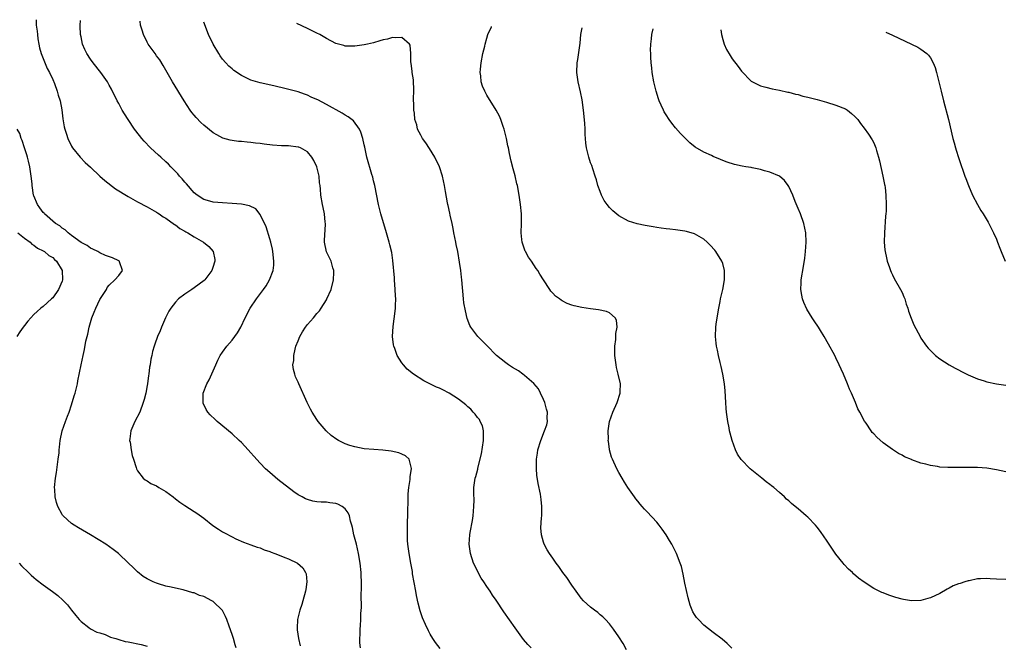
# Model space of a CAD drawing. Units: inches. Extents: x 2571000 to 2574000, y 1560000 to 1562156.
# Drawn here: x 2571550 to 2571759, y 1562016 to 1562148 of the extents above; entities that cross this region are included whole.
import ezdxf

# ---------------------------------------------------------------- set-up
doc = ezdxf.new("R2010")
doc.units = ezdxf.units.IN
doc.header["$MEASUREMENT"] = 0
doc.layers.add('LD25711560_10ft', color=140, linetype='Continuous')

msp = doc.modelspace()

# ---------------------------------------------------------------- linework, layer by layer
at = {"layer": 'LD25711560_10ft'}
for points, elevation in [([(2571553.47, 1562148.17), (2571553.52, 1562147.65), (2571553.52, 1562147), (2571553.71, 1562145.71), (2571553.76, 1562145), (2571553.88, 1562144.12), (2571554.06, 1562143), (2571554.22, 1562142.22), (2571554.55, 1562141), (2571555.86, 1562137.86), (2571556.35, 1562137), (2571557, 1562135.52), (2571557.36, 1562134.64), (2571557.94, 1562133), (2571558.14, 1562132.14), (2571558.55, 1562131), (2571558.91, 1562129.09), (2571559.13, 1562127.13), (2571559.45, 1562125.45), (2571559.58, 1562125), (2571559.92, 1562123.92), (2571560.24, 1562123), (2571561, 1562121.34), (2571561.19, 1562121), (2571562.79, 1562119), (2571563.9, 1562117.9), (2571565, 1562116.89), (2571567.01, 1562115), (2571568.06, 1562114.06), (2571570.34, 1562112.34), (2571573, 1562110.66), (2571575, 1562109.56), (2571577, 1562108.52), (2571579, 1562107.38), (2571579.21, 1562107.21), (2571579.55, 1562107), (2571580.4, 1562106.4), (2571581, 1562106.07), (2571582.79, 1562104.79), (2571583, 1562104.69), (2571583.94, 1562103.94), (2571585, 1562103.37), (2571585.22, 1562103.22), (2571585.66, 1562103), (2571587, 1562102.14), (2571588.99, 1562101), (2571590.11, 1562100.11), (2571591.02, 1562099), (2571591.35, 1562097.35), (2571591.35, 1562097), (2571591.26, 1562096.74), (2571591, 1562095.83), (2571590.73, 1562095), (2571589.25, 1562093), (2571589.13, 1562092.87), (2571587, 1562091.33), (2571586.47, 1562091), (2571585, 1562090), (2571583.65, 1562089), (2571583, 1562088.31), (2571582.02, 1562087), (2571581.64, 1562086.36), (2571580.93, 1562085), (2571580.05, 1562083), (2571579.78, 1562082.22), (2571579.21, 1562081), (2571578.63, 1562079.37), (2571578.47, 1562079), (2571578.17, 1562077.83), (2571578, 1562077), (2571577.79, 1562076.21), (2571577.65, 1562075), (2571577.5, 1562074.5), (2571577.34, 1562073), (2571577.27, 1562072.73), (2571577.06, 1562071), (2571577, 1562070.63), (2571576.71, 1562069), (2571576.35, 1562067.65), (2571576.19, 1562067), (2571575.44, 1562065), (2571574.4, 1562063), (2571574, 1562062), (2571573.54, 1562061), (2571573.32, 1562059.32), (2571573.3, 1562059), (2571573.39, 1562058.61), (2571573.61, 1562057), (2571573.82, 1562055.82), (2571574.13, 1562055), (2571574.72, 1562053.28), (2571574.78, 1562053), (2571575, 1562052.53), (2571576.2, 1562051), (2571576.61, 1562050.61), (2571577, 1562050.39), (2571577.83, 1562049.83), (2571579, 1562049.33), (2571579.52, 1562049), (2571581, 1562048.19), (2571582.5, 1562047), (2571583, 1562046.64), (2571583.93, 1562045.93), (2571585, 1562045.16), (2571587, 1562043.92), (2571587.55, 1562043.55), (2571589, 1562042.5), (2571590.97, 1562040.97), (2571592.15, 1562040.15), (2571593, 1562039.62), (2571593.39, 1562039.39), (2571595, 1562038.53), (2571595.84, 1562038.16), (2571597.43, 1562037.43), (2571599, 1562036.89), (2571600.36, 1562036.36), (2571601, 1562036.19), (2571601.79, 1562035.79), (2571603, 1562035.41), (2571603.27, 1562035.27), (2571604.08, 1562035), (2571605, 1562034.64), (2571606.17, 1562034.17), (2571607, 1562033.88), (2571608.91, 1562033), (2571609.98, 1562031.98), (2571610.59, 1562031), (2571610.69, 1562030.69), (2571610.87, 1562029), (2571610.62, 1562027.38), (2571610.59, 1562027), (2571610.03, 1562025), (2571609.78, 1562024.22), (2571609.35, 1562023), (2571608.86, 1562021), (2571608.78, 1562019.22), (2571608.79, 1562019), (2571608.82, 1562018.82), (2571609.06, 1562017), (2571609.45, 1562015.45)], 7240), ([(2571622.26, 1562015), (2571622.11, 1562016.11), (2571622.07, 1562017), (2571622.13, 1562017.87), (2571622.15, 1562019), (2571622.22, 1562019.78), (2571622.31, 1562021), (2571622.33, 1562022.33), (2571622.42, 1562023.58), (2571622.35, 1562026.35), (2571622.43, 1562027.57), (2571622.42, 1562029), (2571622.35, 1562030.35), (2571622.34, 1562031), (2571622.13, 1562033), (2571621.81, 1562035), (2571621.35, 1562037), (2571620.84, 1562039), (2571620.52, 1562040.52), (2571620.41, 1562041), (2571620.13, 1562041.87), (2571619.88, 1562043), (2571619.64, 1562043.64), (2571619, 1562044.49), (2571618.32, 1562045), (2571617.45, 1562045.46), (2571617, 1562045.61), (2571615.76, 1562045.76), (2571615, 1562045.88), (2571613.88, 1562045.88), (2571613, 1562046), (2571612.1, 1562046.1), (2571611, 1562046.44), (2571610.59, 1562046.59), (2571609.87, 1562047), (2571609, 1562047.46), (2571608.08, 1562048.08), (2571604.71, 1562050.71), (2571603, 1562052.2), (2571602.12, 1562053), (2571601, 1562054.17), (2571599.63, 1562055.63), (2571599, 1562056.38), (2571598.45, 1562057), (2571597, 1562058.53), (2571596.52, 1562059), (2571595, 1562060.35), (2571591.82, 1562063), (2571591.4, 1562063.4), (2571590.38, 1562064.38), (2571589.85, 1562065), (2571589.53, 1562065.53), (2571588.9, 1562066.9), (2571588.87, 1562067), (2571588.9, 1562069), (2571589.68, 1562071), (2571590.16, 1562071.84), (2571591.54, 1562075), (2571592.02, 1562075.98), (2571592.51, 1562077), (2571593, 1562077.73), (2571593.92, 1562079), (2571595, 1562080.26), (2571595.59, 1562081), (2571596.19, 1562081.81), (2571596.86, 1562083), (2571597.8, 1562085), (2571598.84, 1562087), (2571600.21, 1562089), (2571601.68, 1562091), (2571602.23, 1562091.77), (2571602.95, 1562093), (2571603.69, 1562095), (2571603.83, 1562096.17), (2571603.87, 1562097), (2571603.67, 1562099), (2571603.56, 1562099.56), (2571603.22, 1562101), (2571603, 1562101.69), (2571602.27, 1562104.27), (2571601, 1562106.91), (2571600.06, 1562108.06), (2571598.74, 1562108.74), (2571597, 1562109.09), (2571595, 1562109.24), (2571593, 1562109.33), (2571591, 1562109.51), (2571590.27, 1562109.73), (2571589, 1562110.08), (2571587.63, 1562111), (2571587, 1562111.48), (2571585.36, 1562113.36), (2571585, 1562113.72), (2571584.43, 1562114.43), (2571583.9, 1562115), (2571583.49, 1562115.49), (2571582.03, 1562117), (2571581.54, 1562117.54), (2571581, 1562118.03), (2571579.9, 1562119), (2571579.44, 1562119.44), (2571577.73, 1562121), (2571576.4, 1562122.4), (2571575.89, 1562123), (2571574.61, 1562124.61), (2571574.32, 1562125), (2571572.96, 1562127), (2571572.21, 1562128.21), (2571571.75, 1562129), (2571571, 1562130.44), (2571570.69, 1562131), (2571569.47, 1562133.47), (2571569, 1562134.32), (2571568.6, 1562135), (2571567.18, 1562137), (2571565.59, 1562139), (2571565, 1562139.8), (2571564.24, 1562141), (2571563.84, 1562141.84), (2571563.33, 1562143), (2571563, 1562144.51), (2571562.91, 1562145), (2571562.82, 1562146.82), (2571562.83, 1562147), (2571562.92, 1562148.03)], 7250), ([(2571639.11, 1562014.89), (2571638.14, 1562016.14), (2571637.58, 1562017), (2571637, 1562017.92), (2571636.61, 1562018.61), (2571636.04, 1562019.96), (2571635.4, 1562021.4), (2571634.9, 1562022.9), (2571634.48, 1562024.48), (2571634.11, 1562026.11), (2571633.94, 1562027), (2571633.28, 1562030.72), (2571633.22, 1562031.22), (2571632.87, 1562033), (2571632.51, 1562035), (2571632.26, 1562037), (2571632.2, 1562037.8), (2571632.16, 1562039), (2571632.21, 1562040.21), (2571632.19, 1562041.81), (2571632.25, 1562043), (2571632.24, 1562043.76), (2571632.3, 1562046.3), (2571632.3, 1562047), (2571632.33, 1562047.67), (2571632.45, 1562049), (2571632.73, 1562050.73), (2571632.76, 1562051), (2571632.75, 1562051.25), (2571633.01, 1562053.01), (2571632.52, 1562055), (2571631.75, 1562055.75), (2571631, 1562056.05), (2571630.37, 1562056.37), (2571628.73, 1562056.73), (2571626.93, 1562056.93), (2571625.05, 1562057.05), (2571623, 1562057.22), (2571621, 1562057.61), (2571619.94, 1562057.94), (2571619, 1562058.3), (2571617.6, 1562059), (2571617.21, 1562059.21), (2571616.04, 1562060.04), (2571614.95, 1562061), (2571613.28, 1562063), (2571613, 1562063.41), (2571611.96, 1562065), (2571611.62, 1562065.62), (2571610.9, 1562067), (2571609.13, 1562071), (2571609, 1562071.32), (2571608.47, 1562072.47), (2571608.29, 1562073), (2571608.02, 1562074.02), (2571607.92, 1562075), (2571608.1, 1562075.9), (2571608.07, 1562077), (2571608.35, 1562078.35), (2571608.56, 1562079), (2571609, 1562080.12), (2571609.35, 1562081), (2571609.96, 1562082.04), (2571610.58, 1562083), (2571611, 1562083.56), (2571612.26, 1562085), (2571613, 1562085.89), (2571613.52, 1562086.48), (2571613.89, 1562087), (2571615, 1562088.78), (2571615.13, 1562089), (2571615.99, 1562091), (2571616.53, 1562093), (2571616.6, 1562094.6), (2571616.61, 1562095), (2571616.4, 1562095.6), (2571615.98, 1562097), (2571614.99, 1562098.99), (2571614.63, 1562101), (2571614.62, 1562101.38), (2571614.82, 1562104.82), (2571614.81, 1562105), (2571614.77, 1562105.24), (2571614.59, 1562107), (2571614.34, 1562108.34), (2571614.17, 1562109), (2571613.85, 1562111), (2571613.78, 1562112.22), (2571613.68, 1562113), (2571613.57, 1562113.57), (2571613.45, 1562115), (2571612.96, 1562117), (2571612.31, 1562118.31), (2571611.93, 1562119), (2571611, 1562120.16), (2571609.48, 1562121), (2571609.14, 1562121.14), (2571609, 1562121.18), (2571607, 1562121.41), (2571605.46, 1562121.46), (2571603.59, 1562121.59), (2571601.78, 1562121.78), (2571601, 1562121.9), (2571599.98, 1562121.98), (2571599, 1562122.14), (2571598.18, 1562122.18), (2571597, 1562122.33), (2571596.37, 1562122.37), (2571595, 1562122.57), (2571594.64, 1562122.64), (2571593.08, 1562123.08), (2571591.75, 1562123.75), (2571591, 1562124.19), (2571589, 1562125.81), (2571588.4, 1562126.4), (2571587.42, 1562127.42), (2571587, 1562127.91), (2571586.52, 1562128.52), (2571586.16, 1562129), (2571584.83, 1562131), (2571582.4, 1562135), (2571581.23, 1562137), (2571580.43, 1562138.43), (2571579.67, 1562139.67), (2571579, 1562140.54), (2571578.68, 1562141), (2571577.22, 1562143), (2571577, 1562143.41), (2571576.23, 1562145), (2571575.95, 1562145.95), (2571575.6, 1562147), (2571575.52, 1562147.85)], 7260), ([(2571658.38, 1562015), (2571657.7, 1562015.7), (2571656.78, 1562016.78), (2571655, 1562019.23), (2571652.64, 1562022.64), (2571651, 1562025.1), (2571650.2, 1562026.2), (2571649.69, 1562027), (2571649, 1562028.05), (2571648.35, 1562029), (2571647.81, 1562029.81), (2571647.15, 1562031), (2571646.44, 1562032.44), (2571646.21, 1562033), (2571645.55, 1562035), (2571645.28, 1562037), (2571645.42, 1562039), (2571645.5, 1562039.5), (2571645.97, 1562042.03), (2571646.11, 1562043), (2571646.26, 1562045), (2571646.29, 1562046.29), (2571646.23, 1562047.77), (2571646.28, 1562049), (2571646.56, 1562051), (2571646.67, 1562051.33), (2571647.07, 1562052.93), (2571647.1, 1562053.1), (2571647.87, 1562056.13), (2571648.33, 1562059), (2571648.28, 1562059.72), (2571648.29, 1562061), (2571648.06, 1562062.06), (2571647.6, 1562063), (2571647.42, 1562063.42), (2571647, 1562063.88), (2571646.54, 1562064.54), (2571646.09, 1562065), (2571645.59, 1562065.59), (2571645, 1562066.09), (2571644.54, 1562066.54), (2571643, 1562067.76), (2571641, 1562069.04), (2571639.68, 1562069.68), (2571639, 1562070.03), (2571638.31, 1562070.31), (2571635.62, 1562071.62), (2571633.48, 1562073), (2571632.12, 1562074.12), (2571631.32, 1562075), (2571631, 1562075.46), (2571630.03, 1562077), (2571629.52, 1562078.48), (2571629.31, 1562079), (2571629.25, 1562079.25), (2571629.04, 1562081.04), (2571629.15, 1562083.15), (2571629.61, 1562086.39), (2571629.64, 1562087), (2571629.62, 1562087.62), (2571629.69, 1562089), (2571629.64, 1562089.64), (2571629.61, 1562091), (2571629.46, 1562093), (2571629.45, 1562093.45), (2571629.11, 1562097.11), (2571628.85, 1562098.85), (2571628.48, 1562100.48), (2571628.34, 1562101), (2571627.77, 1562103), (2571626.57, 1562107), (2571626.03, 1562109), (2571625.26, 1562113), (2571625, 1562114.03), (2571624.82, 1562114.82), (2571624.65, 1562115.35), (2571623.6, 1562119), (2571623.21, 1562120.79), (2571623.12, 1562121.12), (2571623, 1562121.64), (2571622.72, 1562123), (2571622.32, 1562124.32), (2571622.01, 1562125), (2571620.73, 1562126.73), (2571619.61, 1562127.61), (2571619, 1562127.91), (2571618.33, 1562128.33), (2571615, 1562130.19), (2571613.17, 1562131.17), (2571613, 1562131.27), (2571611.78, 1562131.78), (2571611, 1562132.19), (2571610.39, 1562132.39), (2571609, 1562132.89), (2571606.45, 1562133.55), (2571603.83, 1562134.18), (2571601, 1562134.78), (2571599, 1562135.36), (2571597, 1562136.32), (2571595.42, 1562137.42), (2571595, 1562137.74), (2571594.35, 1562138.35), (2571593.7, 1562139), (2571593, 1562139.84), (2571592.51, 1562140.51), (2571592.18, 1562141), (2571590.99, 1562143), (2571590.05, 1562145), (2571589.05, 1562147.65)], 7270), ([(2571678.63, 1562014.63), (2571677.91, 1562015.91), (2571677, 1562017.35), (2571675.87, 1562019), (2571675, 1562020.09), (2571674.14, 1562021), (2571673.57, 1562021.57), (2571673, 1562022.04), (2571672.5, 1562022.5), (2571671.82, 1562023), (2571671, 1562023.67), (2571669.52, 1562025), (2571669, 1562025.56), (2571667.91, 1562027), (2571667, 1562028.32), (2571665.93, 1562029.93), (2571665.14, 1562031), (2571664.26, 1562032.26), (2571663.71, 1562033), (2571663, 1562034.06), (2571662.32, 1562035), (2571661.81, 1562035.81), (2571661.15, 1562037), (2571661, 1562037.44), (2571660.59, 1562039), (2571660.48, 1562040.48), (2571660.59, 1562042.59), (2571660.63, 1562043), (2571660.66, 1562043.34), (2571660.68, 1562045), (2571660.49, 1562046.49), (2571660.46, 1562047), (2571660.37, 1562047.63), (2571659.88, 1562049.88), (2571659.63, 1562051.63), (2571659.51, 1562053), (2571659.5, 1562053.5), (2571659.52, 1562055), (2571659.73, 1562056.27), (2571659.83, 1562057), (2571660.44, 1562059), (2571661.23, 1562061), (2571661.7, 1562062.3), (2571661.86, 1562063), (2571661.79, 1562063.79), (2571661.86, 1562065), (2571661.62, 1562065.62), (2571661.29, 1562067), (2571661, 1562067.69), (2571660.36, 1562069), (2571659.93, 1562069.93), (2571659, 1562071.05), (2571657, 1562072.75), (2571656.64, 1562073), (2571655.71, 1562073.71), (2571654.45, 1562074.45), (2571653.6, 1562075), (2571653, 1562075.46), (2571651.07, 1562077), (2571649, 1562079.13), (2571647.08, 1562081), (2571645.59, 1562083), (2571645.38, 1562083.38), (2571644.85, 1562084.85), (2571644.45, 1562086.45), (2571644.16, 1562088.16), (2571644.05, 1562089), (2571643.7, 1562093), (2571643.61, 1562093.61), (2571643.46, 1562095), (2571643.23, 1562096.77), (2571642.86, 1562099), (2571642.52, 1562100.52), (2571642.43, 1562101), (2571642.03, 1562103), (2571641.88, 1562103.88), (2571641.65, 1562105), (2571641.26, 1562106.74), (2571641.19, 1562107.19), (2571640.81, 1562108.81), (2571640.75, 1562109), (2571640.68, 1562109.32), (2571640.25, 1562111.75), (2571640.05, 1562113), (2571639.6, 1562115), (2571638.96, 1562117), (2571637.99, 1562119), (2571636.87, 1562120.87), (2571636.08, 1562122.08), (2571635.4, 1562123), (2571635.25, 1562123.25), (2571635, 1562123.68), (2571634.34, 1562125), (2571634.14, 1562125.86), (2571633.78, 1562127), (2571633.67, 1562128.33), (2571633.54, 1562129), (2571633.53, 1562130.47), (2571633.49, 1562131), (2571633.53, 1562133.53), (2571633.45, 1562135), (2571633.45, 1562135.45), (2571633.18, 1562137), (2571633.18, 1562137.18), (2571632.94, 1562138.94), (2571632.9, 1562139.1), (2571632.91, 1562141), (2571632.76, 1562142.76), (2571632.64, 1562143), (2571631, 1562144.39), (2571629.7, 1562144.3), (2571629, 1562144.43), (2571627.93, 1562144.07), (2571627, 1562143.9), (2571626.32, 1562143.68), (2571625, 1562143.29), (2571623.7, 1562143), (2571623, 1562142.83), (2571621, 1562142.54), (2571619, 1562142.56), (2571618.67, 1562142.67), (2571617, 1562143.13), (2571615, 1562144.19), (2571613.64, 1562145), (2571613, 1562145.34), (2571611, 1562146.34), (2571608.71, 1562147.36)], 7280), ([(2571700.94, 1562014.94), (2571699.95, 1562015.95), (2571698.89, 1562016.89), (2571697, 1562018.27), (2571695, 1562019.84), (2571693.88, 1562021), (2571693.47, 1562021.47), (2571693, 1562022.11), (2571692.67, 1562022.67), (2571692.09, 1562024.09), (2571691.64, 1562025.64), (2571691, 1562028.7), (2571690.63, 1562030.63), (2571690.23, 1562032.23), (2571689.96, 1562033), (2571689.19, 1562035), (2571689, 1562035.43), (2571688.22, 1562037), (2571687.75, 1562037.75), (2571687.04, 1562039), (2571686.15, 1562040.15), (2571685.55, 1562041), (2571685, 1562041.67), (2571683, 1562043.85), (2571682.42, 1562044.42), (2571681.9, 1562045), (2571681.48, 1562045.48), (2571681, 1562046.13), (2571680.61, 1562046.61), (2571680.31, 1562047), (2571678.92, 1562049), (2571678.17, 1562050.17), (2571677.67, 1562051), (2571677, 1562052.16), (2571676.55, 1562053), (2571675.62, 1562055), (2571675.46, 1562055.46), (2571675.03, 1562057), (2571675, 1562057.15), (2571674.76, 1562058.76), (2571674.75, 1562059), (2571674.76, 1562059.24), (2571674.69, 1562061), (2571675, 1562063), (2571675.71, 1562065), (2571676.6, 1562067), (2571677.27, 1562069), (2571677.27, 1562069.27), (2571677.33, 1562071), (2571676.86, 1562073), (2571676.47, 1562074.47), (2571676.38, 1562075), (2571676.14, 1562077), (2571676.11, 1562077.89), (2571676.15, 1562079), (2571676.35, 1562080.35), (2571676.36, 1562081), (2571676.32, 1562081.68), (2571676.61, 1562083), (2571676.48, 1562084.48), (2571676.19, 1562085), (2571675, 1562086.01), (2571674.34, 1562086.34), (2571672.7, 1562086.7), (2571671, 1562086.88), (2571669.13, 1562087.13), (2571667.49, 1562087.49), (2571667, 1562087.69), (2571666.01, 1562088.01), (2571665, 1562088.61), (2571664.73, 1562088.73), (2571664.42, 1562089), (2571663.56, 1562089.56), (2571663, 1562090.19), (2571662.6, 1562090.6), (2571662.34, 1562091), (2571661.01, 1562093.01), (2571660.23, 1562094.23), (2571659.78, 1562095), (2571659.45, 1562095.45), (2571658.45, 1562097), (2571657.86, 1562097.86), (2571657.22, 1562099), (2571657.14, 1562099.14), (2571657, 1562099.5), (2571656.6, 1562100.6), (2571656.5, 1562101), (2571656.45, 1562101.55), (2571656.27, 1562103), (2571656.33, 1562105), (2571656.35, 1562107), (2571656.17, 1562109), (2571655.86, 1562111), (2571655.47, 1562113), (2571655.39, 1562113.39), (2571655, 1562115.05), (2571654.59, 1562116.59), (2571654.19, 1562118.19), (2571653.81, 1562119.81), (2571653.57, 1562121), (2571653.45, 1562121.45), (2571653.14, 1562123), (2571652.67, 1562125), (2571652.47, 1562125.53), (2571651.99, 1562127), (2571651.7, 1562127.7), (2571650.97, 1562128.97), (2571649, 1562132.18), (2571648.55, 1562133), (2571648.09, 1562134.09), (2571647.82, 1562135), (2571647.74, 1562136.26), (2571647.62, 1562137), (2571647.66, 1562137.66), (2571647.8, 1562139), (2571648.17, 1562141), (2571648.55, 1562142.55), (2571648.64, 1562143), (2571649, 1562144.28), (2571649.25, 1562145), (2571649.97, 1562146.68), (2571650, 1562146.75)], 7290), ([(2571759, 1562029.52), (2571757, 1562029.57), (2571755.67, 1562029.67), (2571755, 1562029.74), (2571753.63, 1562029.63), (2571753, 1562029.63), (2571751.23, 1562029.23), (2571751, 1562029.19), (2571750.33, 1562029), (2571749.31, 1562028.69), (2571749, 1562028.56), (2571747.86, 1562028.14), (2571747, 1562027.66), (2571746.53, 1562027.47), (2571745, 1562026.52), (2571743, 1562025.61), (2571742.49, 1562025.51), (2571741, 1562025.09), (2571739, 1562025.02), (2571737.3, 1562025.3), (2571737, 1562025.37), (2571735.7, 1562025.7), (2571734.17, 1562026.17), (2571733, 1562026.65), (2571732.74, 1562026.74), (2571731, 1562027.63), (2571728.96, 1562028.96), (2571727.8, 1562029.8), (2571726.72, 1562030.72), (2571726.47, 1562031), (2571725.68, 1562031.68), (2571724.72, 1562032.72), (2571724.51, 1562033), (2571723, 1562034.91), (2571722.13, 1562036.13), (2571721, 1562037.85), (2571720.53, 1562038.53), (2571719.7, 1562039.7), (2571719, 1562040.62), (2571718.67, 1562041), (2571717, 1562042.74), (2571716.71, 1562043), (2571715, 1562044.47), (2571714.36, 1562045), (2571713.59, 1562045.59), (2571713, 1562046.15), (2571712.54, 1562046.54), (2571712.08, 1562047), (2571711, 1562047.94), (2571709.82, 1562049), (2571709.35, 1562049.35), (2571709, 1562049.65), (2571708.21, 1562050.21), (2571707.31, 1562051), (2571704.79, 1562053), (2571702.93, 1562054.93), (2571702.11, 1562056.11), (2571701.73, 1562057), (2571700.98, 1562058.98), (2571700.54, 1562060.54), (2571700.44, 1562061), (2571700.33, 1562061.67), (2571700.07, 1562063), (2571699.81, 1562065), (2571699.76, 1562065.76), (2571699.65, 1562067), (2571699.51, 1562069.51), (2571699.38, 1562071), (2571699.05, 1562073), (2571698.66, 1562074.66), (2571698.47, 1562075.53), (2571698.08, 1562077), (2571697.87, 1562078.13), (2571697.68, 1562079), (2571697.61, 1562079.61), (2571697.49, 1562081), (2571697.55, 1562083), (2571697.62, 1562083.62), (2571697.79, 1562085), (2571698.14, 1562087), (2571698.44, 1562088.44), (2571698.54, 1562089), (2571698.99, 1562090.99), (2571699.35, 1562093), (2571699.37, 1562093.37), (2571699.4, 1562095), (2571699, 1562096.49), (2571698.83, 1562097), (2571697.52, 1562099), (2571697.3, 1562099.3), (2571696.35, 1562100.35), (2571695.72, 1562101), (2571695, 1562101.65), (2571693.5, 1562102.5), (2571693, 1562102.81), (2571691.29, 1562103.29), (2571691, 1562103.35), (2571689, 1562103.63), (2571687.76, 1562103.76), (2571687, 1562103.87), (2571685.98, 1562103.98), (2571685, 1562104.15), (2571684.25, 1562104.25), (2571682.55, 1562104.55), (2571680.88, 1562104.88), (2571679, 1562105.5), (2571677, 1562106.63), (2571675.69, 1562107.69), (2571675, 1562108.36), (2571674.49, 1562109), (2571673.88, 1562109.88), (2571673.28, 1562111), (2571673, 1562111.72), (2571672.55, 1562113), (2571672.24, 1562114.24), (2571671.99, 1562115), (2571671.45, 1562116.55), (2571671.24, 1562117.24), (2571671, 1562117.85), (2571670.6, 1562119), (2571670.11, 1562121), (2571670, 1562122), (2571669.91, 1562123), (2571669.86, 1562123.86), (2571669.83, 1562125), (2571669.77, 1562126.23), (2571669.5, 1562129), (2571669.21, 1562131.21), (2571668.86, 1562132.86), (2571668.33, 1562135), (2571668.06, 1562137), (2571668.16, 1562139), (2571668.28, 1562139.72), (2571668.77, 1562143.23), (2571668.95, 1562145), (2571669.18, 1562146.46)], 7300), ([(2571759, 1562052.34), (2571757, 1562052.77), (2571755, 1562053.08), (2571753, 1562053.23), (2571752.78, 1562053.22), (2571751, 1562053.26), (2571747, 1562053.24), (2571746.73, 1562053.27), (2571745, 1562053.35), (2571744.55, 1562053.45), (2571743, 1562053.66), (2571742.03, 1562053.97), (2571741, 1562054.19), (2571739.11, 1562054.89), (2571739, 1562054.92), (2571737.52, 1562055.52), (2571737, 1562055.83), (2571736.23, 1562056.23), (2571735, 1562057.03), (2571733, 1562058.49), (2571731.65, 1562059.65), (2571731, 1562060.4), (2571730.7, 1562060.7), (2571730.47, 1562061), (2571729.37, 1562062.63), (2571729.06, 1562063.06), (2571728.04, 1562065), (2571727.66, 1562065.66), (2571727.14, 1562067), (2571726.29, 1562069), (2571725.87, 1562069.87), (2571725.45, 1562071), (2571724.6, 1562073), (2571724.08, 1562074.08), (2571723.7, 1562075), (2571723, 1562076.49), (2571722.74, 1562077), (2571721.41, 1562079.41), (2571720.5, 1562081), (2571719.74, 1562082.26), (2571719.29, 1562083), (2571718.36, 1562084.36), (2571717.97, 1562085), (2571716.8, 1562086.8), (2571716.19, 1562088.19), (2571715.89, 1562089), (2571715.78, 1562089.78), (2571715.55, 1562091), (2571715.6, 1562092.4), (2571715.65, 1562093), (2571716.15, 1562095.85), (2571716.38, 1562097.62), (2571716.53, 1562099), (2571716.66, 1562101), (2571716.61, 1562103), (2571716.19, 1562105), (2571715.45, 1562107), (2571715, 1562108.14), (2571714.38, 1562109.62), (2571713.85, 1562111), (2571713, 1562112.8), (2571712.87, 1562113), (2571712.07, 1562114.07), (2571711.02, 1562115), (2571709, 1562115.86), (2571707.86, 1562116.14), (2571707, 1562116.41), (2571705.26, 1562116.74), (2571705, 1562116.81), (2571703.9, 1562117), (2571703.12, 1562117.12), (2571701.48, 1562117.48), (2571699.95, 1562117.95), (2571699, 1562118.35), (2571698.51, 1562118.51), (2571697, 1562119.2), (2571696.59, 1562119.41), (2571695, 1562120.12), (2571693.18, 1562121.18), (2571692.06, 1562122.06), (2571691.04, 1562123.04), (2571690.06, 1562124.06), (2571689, 1562125.26), (2571688.21, 1562126.21), (2571687.64, 1562127), (2571687, 1562127.99), (2571686.62, 1562128.62), (2571686.42, 1562129), (2571685.98, 1562130.02), (2571685.53, 1562131), (2571685.38, 1562131.38), (2571684.89, 1562133), (2571684.41, 1562135), (2571684.07, 1562137), (2571683.94, 1562137.94), (2571683.85, 1562139), (2571683.79, 1562140.21), (2571683.73, 1562141), (2571683.71, 1562141.71), (2571683.74, 1562143), (2571683.89, 1562144.11), (2571683.97, 1562145), (2571684.23, 1562146.24)], 7310), ([(2571698.59, 1562146.03), (2571698.75, 1562145), (2571699, 1562143.99), (2571699.32, 1562143), (2571699.83, 1562141.83), (2571700.56, 1562140.56), (2571701, 1562139.87), (2571702.27, 1562138.27), (2571703, 1562137.27), (2571705, 1562135.17), (2571705.29, 1562135), (2571707, 1562134.13), (2571708.11, 1562133.89), (2571709.49, 1562133.49), (2571711, 1562133.25), (2571712.83, 1562132.83), (2571713, 1562132.81), (2571714.39, 1562132.39), (2571715, 1562132.29), (2571715.97, 1562131.97), (2571717, 1562131.77), (2571717.58, 1562131.58), (2571719, 1562131.26), (2571721, 1562130.71), (2571723, 1562130.07), (2571725, 1562129.25), (2571725.41, 1562129), (2571726.31, 1562128.31), (2571727, 1562127.67), (2571727.61, 1562127), (2571728.19, 1562126.19), (2571729, 1562125.2), (2571729.91, 1562123.91), (2571730.69, 1562122.69), (2571731, 1562122.07), (2571731.33, 1562121.33), (2571731.43, 1562121), (2571731.59, 1562120.41), (2571732.02, 1562119), (2571732.23, 1562118.23), (2571732.96, 1562115), (2571733.26, 1562113.26), (2571733.32, 1562113), (2571733.39, 1562112.61), (2571733.58, 1562111), (2571733.67, 1562109), (2571733.62, 1562107.62), (2571733.57, 1562107), (2571733.5, 1562106.5), (2571733.26, 1562103), (2571733.24, 1562101), (2571733.37, 1562099.37), (2571733.42, 1562099), (2571733.68, 1562097.68), (2571733.86, 1562097), (2571734.35, 1562095.65), (2571734.56, 1562095), (2571734.68, 1562094.68), (2571735, 1562094.06), (2571735.34, 1562093.34), (2571736.67, 1562091), (2571737, 1562090.32), (2571737.4, 1562089.4), (2571737.57, 1562089), (2571737.9, 1562087.9), (2571738.23, 1562087), (2571738.4, 1562086.4), (2571738.93, 1562084.93), (2571739.5, 1562083.5), (2571740.81, 1562081), (2571741, 1562080.68), (2571742.2, 1562079), (2571742.54, 1562078.54), (2571743, 1562078.04), (2571744.1, 1562077), (2571745, 1562076.25), (2571747, 1562075.02), (2571748.28, 1562074.28), (2571749, 1562073.95), (2571749.6, 1562073.6), (2571750.74, 1562073), (2571751, 1562072.88), (2571753, 1562072.04), (2571754.37, 1562071.63), (2571755, 1562071.43), (2571757, 1562070.98), (2571759, 1562070.69)], 7320), ([(2571733.56, 1562145.51), (2571735, 1562144.87), (2571740.32, 1562142.32), (2571741, 1562141.9), (2571742.24, 1562141), (2571742.64, 1562140.64), (2571743, 1562140.11), (2571743.61, 1562139), (2571744.01, 1562138.01), (2571744.3, 1562137), (2571744.83, 1562135), (2571745.3, 1562133), (2571745.8, 1562131), (2571746.86, 1562127), (2571747.79, 1562123), (2571748.06, 1562122.06), (2571748.32, 1562121), (2571748.49, 1562120.49), (2571748.94, 1562118.94), (2571749.45, 1562117.45), (2571749.97, 1562116.03), (2571750.33, 1562115), (2571750.49, 1562114.49), (2571751.06, 1562113.06), (2571751.96, 1562111), (2571752.97, 1562108.97), (2571753.7, 1562107.7), (2571754.16, 1562107), (2571755.23, 1562105.23), (2571756.4, 1562103), (2571757, 1562101.64), (2571757.26, 1562101), (2571757.76, 1562099.76), (2571758.01, 1562099), (2571758.89, 1562097)], 7330), ([(2571595.9, 1562015), (2571595.67, 1562015.67), (2571595.3, 1562017), (2571595, 1562017.84), (2571594.41, 1562019.59), (2571593.91, 1562021), (2571593.65, 1562021.65), (2571592.97, 1562022.97), (2571591, 1562024.82), (2571590.71, 1562025), (2571589, 1562025.87), (2571588.14, 1562026.14), (2571587, 1562026.66), (2571586.7, 1562026.7), (2571584.66, 1562027.34), (2571583, 1562027.66), (2571582.1, 1562027.89), (2571581, 1562028.09), (2571579.39, 1562028.61), (2571579, 1562028.71), (2571578.31, 1562029), (2571577, 1562029.62), (2571576.14, 1562030.14), (2571575, 1562031.1), (2571574.03, 1562032.03), (2571573.09, 1562033), (2571570.95, 1562035), (2571569.84, 1562035.84), (2571568.26, 1562037), (2571565.01, 1562039), (2571562.46, 1562040.46), (2571561.58, 1562041), (2571561, 1562041.41), (2571559.21, 1562043), (2571559.11, 1562043.11), (2571559, 1562043.29), (2571558.07, 1562045), (2571557.81, 1562045.81), (2571557.53, 1562047), (2571557.44, 1562048.56), (2571557.39, 1562049), (2571557.57, 1562051), (2571557.78, 1562052.22), (2571558.19, 1562055), (2571558.34, 1562056.34), (2571558.39, 1562057), (2571558.41, 1562057.59), (2571558.6, 1562059), (2571559, 1562061), (2571559.71, 1562063), (2571560.12, 1562064.12), (2571560.46, 1562065), (2571561, 1562066.56), (2571561.58, 1562068.42), (2571561.73, 1562069), (2571562.23, 1562071), (2571562.36, 1562071.64), (2571563.02, 1562075), (2571563.43, 1562077), (2571563.74, 1562078.26), (2571564.03, 1562080.03), (2571564.28, 1562081), (2571564.47, 1562081.53), (2571564.72, 1562083), (2571565.29, 1562085), (2571565.81, 1562086.19), (2571566.12, 1562087), (2571567, 1562088.85), (2571568.38, 1562091), (2571568.57, 1562091.43), (2571569, 1562091.87), (2571570.18, 1562093), (2571571, 1562093.98), (2571571.76, 1562095), (2571571.18, 1562096.82), (2571571.15, 1562097), (2571571, 1562097.09), (2571569.66, 1562097.66), (2571568.22, 1562098.22), (2571567, 1562098.74), (2571566.56, 1562099), (2571565.51, 1562099.51), (2571565, 1562099.71), (2571564.28, 1562100.28), (2571563, 1562100.95), (2571561, 1562102.46), (2571560.26, 1562103), (2571559.63, 1562103.63), (2571559, 1562103.98), (2571558.48, 1562104.48), (2571557.59, 1562105), (2571555.28, 1562107), (2571555.16, 1562107.16), (2571555, 1562107.32), (2571554.3, 1562108.3), (2571553.77, 1562109), (2571553, 1562110.85), (2571552.96, 1562110.96), (2571552.66, 1562113), (2571552.63, 1562113.37), (2571552.44, 1562115), (2571552.15, 1562117), (2571551.85, 1562118.15), (2571551.67, 1562119), (2571551.53, 1562119.53), (2571551, 1562121.03), (2571550.55, 1562122.55), (2571550.35, 1562123), (2571550.03, 1562124.03), (2571549.48, 1562125)], 7230), ([(2571549.64, 1562103), (2571551, 1562101.85), (2571552.21, 1562101), (2571552.61, 1562100.61), (2571553, 1562100.41), (2571553.75, 1562099.75), (2571555, 1562099.17), (2571555.1, 1562099.1), (2571555.28, 1562099), (2571556.18, 1562098.18), (2571557, 1562097.73), (2571557.36, 1562097.36), (2571557.79, 1562097), (2571559.01, 1562095), (2571559.07, 1562093), (2571559, 1562092.78), (2571558.22, 1562091), (2571557, 1562089.24), (2571556.75, 1562089), (2571555, 1562087.39), (2571554.5, 1562087), (2571553.69, 1562086.31), (2571553, 1562085.66), (2571552.39, 1562085), (2571551.75, 1562084.25), (2571551, 1562083.34), (2571550.74, 1562083), (2571550.01, 1562081.99), (2571549.39, 1562081)], 7220), ([(2571549.88, 1562033), (2571550.39, 1562032.39), (2571551.84, 1562031), (2571552.41, 1562030.41), (2571553, 1562029.93), (2571553.49, 1562029.49), (2571555, 1562028.38), (2571556.99, 1562026.99), (2571558.11, 1562026.11), (2571559.16, 1562025.16), (2571559.32, 1562025), (2571560.12, 1562024.12), (2571561, 1562022.99), (2571561.89, 1562021.89), (2571562.62, 1562021), (2571563, 1562020.59), (2571564.69, 1562019.31), (2571565.03, 1562019.03), (2571566.33, 1562018.33), (2571567, 1562018.18), (2571568.15, 1562017.85), (2571569, 1562017.45), (2571569.28, 1562017.28), (2571570.38, 1562017), (2571570.83, 1562016.83), (2571571, 1562016.81), (2571572.38, 1562016.38), (2571573, 1562016.28), (2571575.73, 1562015.73), (2571577, 1562015.36)], 7220)]:
    msp.add_lwpolyline(points, dxfattribs=dict(at, elevation=elevation))

doc.saveas('drawing.dxf')
